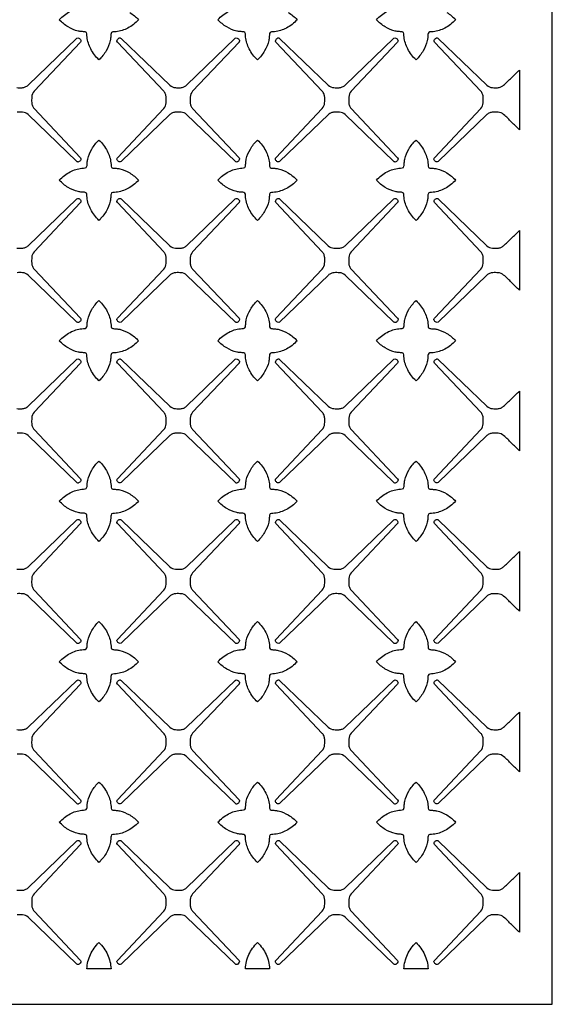
# Model space of a CAD drawing. Extents: x -96 to 96, y -125 to 125.
# Drawn here: x 0 to 29, y -125 to -72 of the extents above; entities that cross this region are included whole.
import ezdxf

# ---------------------------------------------------------------- set-up
doc = ezdxf.new("R2010")
doc.units = 0
doc.layers.add('PAGE_5', color=18, linetype='CONTINUOUS')

msp = doc.modelspace()

# ---------------------------------------------------------------- linework, layer by layer
at = {"layer": 'PAGE_5'}
msp.add_lwpolyline([(-28.61, -10.763), (-28.61, -125.2), (28.608, -125.2), (28.608, -10.763)], close=True, dxfattribs=at)
for points in [[(5.909, -71.903, -0.072317), (6.385, -72.294, -0.084995), (5.806, -72.744, -0.094723), (5.177, -72.941, -0.022351), (5.002, -72.953, 0.369574), (4.904, -73.041, 0.021484), (4.887, -73.231, -0.046586), (4.861, -73.42, -0.075052), (4.642, -73.968, -0.071704), (4.257, -74.45, -0.084261), (3.813, -73.865, -0.092611), (3.618, -73.226, -0.02492), (3.607, -73.048, 0.371242), (3.52, -72.949, 0.022894), (3.332, -72.932, -0.047837), (3.145, -72.906, -0.076425), (2.605, -72.684, -0.072269), (2.128, -72.294, -0.084882), (2.707, -71.844, -0.094438)], [(14.425, -71.904, -0.072447), (14.901, -72.294, -0.085051), (14.322, -72.744, -0.09462), (13.692, -72.941, -0.022951), (13.517, -72.953, 0.370331), (13.42, -73.041, 0.02059), (13.403, -73.231, -0.046062), (13.376, -73.42, -0.074867), (13.157, -73.968, -0.071705), (12.772, -74.45, -0.084353), (12.329, -73.866, -0.092645), (12.133, -73.226, -0.024618), (12.122, -73.048, 0.372243), (12.035, -72.95, 0.020881), (11.847, -72.933, -0.047145), (11.66, -72.906, -0.076349), (11.12, -72.684, -0.072188), (10.643, -72.294, -0.084862), (11.222, -71.844, -0.094444)], [(22.941, -71.904, -0.072514), (23.417, -72.294, -0.085107), (22.838, -72.744, -0.094621), (22.208, -72.941, -0.023137), (22.033, -72.953, 0.37053), (21.935, -73.041, 0.020694), (21.918, -73.231, -0.046211), (21.892, -73.42, -0.074923), (21.672, -73.968, -0.071651), (21.287, -74.45, -0.084116), (20.844, -73.865, -0.092523), (20.648, -73.226, -0.024337), (20.637, -73.048, 0.372075), (20.55, -72.95, 0.020595), (20.362, -72.933, -0.047042), (20.175, -72.906, -0.076402), (19.635, -72.684, -0.072363), (19.158, -72.294, -0.08505), (19.737, -71.844, -0.09448)], [(-0.155, -75.943, 0.026305), (0.127, -75.946, 0.086852), (0.297, -75.91, 0.0861), (0.446, -75.817), (3.064, -73.293, -0.280278), (3.172, -73.28, -0.187172), (3.283, -73.392, -0.146686), (3.288, -73.441, -0.120891), (3.265, -73.494), (0.772, -76.138, 0.166852), (0.646, -76.447, 0.023476), (0.644, -76.745, 0.08478), (0.681, -76.918, 0.085304), (0.772, -77.068), (3.268, -79.715, -0.28021), (3.28, -79.826, -0.189661), (3.165, -79.935, -0.146141), (3.118, -79.939, -0.119479), (3.067, -79.915), (0.449, -77.391, 0.167106), (0.15, -77.266, 0.02615), (-0.132, -77.263, 0.086382)], [(-0.154, -84.568, 0.026907), (0.127, -84.571, 0.086637), (0.297, -84.534, 0.08599), (0.446, -84.442), (3.064, -81.918, -0.280182), (3.173, -81.904, -0.187456), (3.283, -82.017, -0.146144), (3.288, -82.065, -0.120936), (3.265, -82.119), (0.772, -84.763, 0.166985), (0.646, -85.071, 0.023475), (0.644, -85.369, 0.08478), (0.681, -85.543, 0.085304), (0.772, -85.693), (3.268, -88.34, -0.280022), (3.28, -88.45, -0.188913), (3.165, -88.56, -0.147463), (3.119, -88.564, -0.119571), (3.067, -88.54), (0.449, -86.016, 0.166845), (0.149, -85.89, 0.026881), (-0.132, -85.887, 0.086091)], [(-0.155, -93.192, 0.026666), (0.127, -93.196, 0.086555), (0.297, -93.159, 0.08588), (0.446, -93.067), (3.064, -90.543, -0.280287), (3.172, -90.529, -0.187172), (3.283, -90.642, -0.146686), (3.288, -90.69, -0.120874), (3.265, -90.744), (0.772, -93.388, 0.167288), (0.646, -93.696, 0.023408), (0.644, -93.994, 0.084873), (0.681, -94.168, 0.085392), (0.772, -94.318), (3.268, -96.965, -0.280389), (3.28, -97.076, -0.190413), (3.165, -97.184, -0.144815), (3.118, -97.189, -0.119384), (3.067, -97.165), (0.449, -94.641, 0.16715), (0.149, -94.516, 0.026516), (-0.132, -94.512, 0.08639)], [(-0.155, -101.817, 0.026557), (0.127, -101.821, 0.087009), (0.297, -101.784, 0.085933), (0.446, -101.691), (3.064, -99.167, -0.279403), (3.173, -99.154, -0.186939), (3.283, -99.266, -0.146548), (3.288, -99.315, -0.121131), (3.265, -99.368), (0.772, -102.012, 0.166862), (0.646, -102.321, 0.023503), (0.644, -102.619, 0.08478), (0.681, -102.792, 0.085304), (0.772, -102.942), (3.268, -105.589, -0.279595), (3.28, -105.701, -0.191488), (3.165, -105.809, -0.143485), (3.118, -105.813, -0.119303), (3.067, -105.79), (0.449, -103.265, 0.167053), (0.149, -103.14, 0.026385), (-0.132, -103.137, 0.086158)], [(-0.155, -110.442, 0.026666), (0.127, -110.446, 0.086555), (0.297, -110.409, 0.08588), (0.446, -110.316), (3.064, -107.792, -0.280056), (3.173, -107.779, -0.188093), (3.283, -107.891, -0.145497), (3.288, -107.94, -0.120998), (3.265, -107.994), (0.772, -110.637, 0.167025), (0.646, -110.946, 0.02349), (0.644, -111.244, 0.084785), (0.681, -111.417, 0.085426), (0.772, -111.567), (3.268, -114.215, -0.281036), (3.28, -114.325, -0.189501), (3.165, -114.434, -0.146141), (3.118, -114.438, -0.119479), (3.067, -114.414), (0.449, -111.891, 0.16715), (0.149, -111.765, 0.026516), (-0.132, -111.761, 0.08639)], [(-0.155, -119.067, 0.02633), (0.127, -119.07, 0.086202), (0.297, -119.034, 0.086145), (0.446, -118.941), (3.064, -116.418, -0.281178), (3.172, -116.404, -0.187116), (3.283, -116.516, -0.146838), (3.289, -116.564, -0.121288), (3.265, -116.618), (0.772, -119.261, 0.166566), (0.647, -119.57, 0.023181), (0.644, -119.868, 0.084606), (0.681, -120.042, 0.085363), (0.772, -120.192), (3.268, -122.839, -0.297632), (3.276, -122.943, -0.099436), (3.195, -123.039, -0.169953), (3.131, -123.061, -0.170499), (3.067, -123.039), (0.449, -120.516, 0.166944), (0.149, -120.39, 0.026883), (-0.132, -120.386, 0.08629)]]:
    msp.add_lwpolyline(points, format="xyb", dxfattribs=at)
for points in [[(11.783, -79.715, -0.280333), (11.795, -79.826, -0.188761), (11.681, -79.935, -0.147095), (11.634, -79.939, -0.11938), (11.582, -79.915), (8.965, -77.392, 0.166876), (8.666, -77.266, 0.026207), (8.383, -77.263, 0.086537), (8.213, -77.299, 0.085922), (8.064, -77.392), (5.446, -79.915, -0.281336), (5.338, -79.929, -0.186788), (5.228, -79.817, -0.146219), (5.222, -79.768, -0.121755), (5.245, -79.715), (7.738, -77.071, 0.166585), (7.864, -76.762, 0.023637), (7.866, -76.465, 0.084613), (7.83, -76.291, 0.085031), (7.738, -76.141), (5.245, -73.497, -0.281092), (5.233, -73.386, -0.189423), (5.349, -73.277, -0.145565), (5.395, -73.273, -0.119549), (5.446, -73.297), (8.061, -75.817, 0.16701), (8.36, -75.943, 0.026413), (8.642, -75.946, 0.086331), (8.813, -75.91, 0.085912), (8.961, -75.817), (11.579, -73.293, -0.281177), (11.688, -73.28, -0.187534), (11.798, -73.392, -0.146282), (11.804, -73.44, -0.12069), (11.78, -73.494), (9.287, -76.138, 0.166542), (9.162, -76.448, 0.023855), (9.159, -76.745, 0.084149), (9.196, -76.918, 0.084818), (9.287, -77.068)], [(20.299, -79.715, -0.280478), (20.311, -79.825, -0.188277), (20.196, -79.935, -0.147438), (20.15, -79.939, -0.119322), (20.098, -79.915), (17.48, -77.392, 0.167067), (17.181, -77.266, 0.026179), (16.899, -77.263, 0.086554), (16.728, -77.299, 0.085977), (16.579, -77.392), (13.962, -79.915, -0.281162), (13.854, -79.929, -0.186486), (13.743, -79.817, -0.146944), (13.737, -79.769, -0.12154), (13.761, -79.715), (16.254, -77.071, 0.166533), (16.379, -76.763, 0.023283), (16.382, -76.465, 0.084604), (16.345, -76.291, 0.08509), (16.254, -76.141), (13.761, -73.497, -0.280947), (13.749, -73.386, -0.189903), (13.864, -73.277, -0.145226), (13.911, -73.273, -0.119607), (13.962, -73.297), (16.576, -75.817, 0.166571), (16.876, -75.943, 0.026497), (17.158, -75.946, 0.086314), (17.328, -75.91, 0.085865), (17.477, -75.817), (20.095, -73.293, -0.280831), (20.203, -73.28, -0.18565), (20.314, -73.392, -0.147444), (20.319, -73.44, -0.121375), (20.296, -73.494), (17.803, -76.138, 0.166723), (17.677, -76.448, 0.024328), (17.674, -76.745, 0.084387), (17.711, -76.918, 0.084759), (17.803, -77.068)], [(26.841, -78.207, -0.005043), (26.422, -77.795, 0.015131), (25.995, -77.391, 0.166822), (25.696, -77.266, 0.026081), (25.414, -77.263, 0.086419), (25.244, -77.299, 0.086078), (25.095, -77.391), (22.477, -79.915, -0.28069), (22.369, -79.929, -0.186888), (22.258, -79.817, -0.148304), (22.253, -79.769, -0.120979), (22.277, -79.715), (24.769, -77.071, 0.166664), (24.895, -76.761, 0.024232), (24.897, -76.465, 0.084403), (24.861, -76.291, 0.084889), (24.769, -76.141), (22.277, -73.497, -0.281827), (22.264, -73.386, -0.189575), (22.379, -73.277, -0.146447), (22.426, -73.273, -0.119183), (22.477, -73.297), (25.092, -75.817, 0.167182), (25.391, -75.943, 0.026318), (25.673, -75.946, 0.08687), (25.843, -75.91, 0.086091), (25.992, -75.817, 0.014027), (26.421, -75.412, -0.004675), (26.841, -74.999)], [(2.128, -80.918, -0.084828), (2.707, -80.468, -0.0945), (3.337, -80.272, -0.02229), (3.512, -80.259, 0.370229), (3.609, -80.172, 0.01971), (3.626, -79.981, -0.045788), (3.653, -79.792, -0.074944), (3.872, -79.244, -0.071782), (4.257, -78.762, -0.084163), (4.701, -79.348, -0.09282), (4.896, -79.987, -0.024166), (4.907, -80.164, 0.370904), (4.994, -80.263, 0.022478), (5.182, -80.28, -0.047656), (5.369, -80.307, -0.076383), (5.909, -80.528, -0.072259), (6.385, -80.918, -0.08496), (5.807, -81.368, -0.094509), (5.177, -81.565, -0.022714), (5.002, -81.578, 0.369675), (4.904, -81.665, 0.021547), (4.887, -81.856, -0.046597), (4.861, -82.045, -0.075069), (4.642, -82.593, -0.0718), (4.257, -83.075, -0.08436), (3.813, -82.491, -0.092617), (3.618, -81.85, -0.024803), (3.607, -81.673, 0.371161), (3.52, -81.574, 0.02243), (3.332, -81.557, -0.047539), (3.145, -81.53, -0.076298), (2.605, -81.309, -0.072257)], [(12.772, -83.075, -0.084539), (12.329, -82.491, -0.09268), (12.133, -81.85, -0.024357), (12.122, -81.673, 0.370457), (12.035, -81.574, 0.023073), (11.847, -81.557, -0.047934), (11.66, -81.531, -0.076415), (11.121, -81.309, -0.072214), (10.643, -80.918, -0.084987), (11.222, -80.468, -0.094693), (11.852, -80.272, -0.022097), (12.027, -80.259, 0.369149), (12.124, -80.172, 0.021115), (12.141, -79.981, -0.04622), (12.168, -79.792, -0.075069), (12.388, -79.243, -0.072138), (12.772, -78.763, -0.084418), (13.216, -79.346, -0.092534), (13.411, -79.987, -0.02474), (13.422, -80.165, 0.370581), (13.509, -80.263, 0.023569), (13.697, -80.28, -0.048034), (13.884, -80.307, -0.076562), (14.425, -80.528, -0.072543), (14.901, -80.918, -0.085089), (14.322, -81.369, -0.094717), (13.692, -81.566, -0.022524), (13.517, -81.578, 0.369837), (13.42, -81.665, 0.020807), (13.403, -81.856, -0.046128), (13.376, -82.045, -0.074918), (13.157, -82.593, -0.071879)], [(21.287, -83.075, -0.084302), (20.844, -82.49, -0.092558), (20.648, -81.85, -0.024079), (20.637, -81.673, 0.370303), (20.55, -81.574, 0.022772), (20.362, -81.557, -0.047826), (20.175, -81.531, -0.076467), (19.635, -81.309, -0.07239), (19.158, -80.918, -0.085175), (19.737, -80.468, -0.094728), (20.367, -80.272, -0.022376), (20.542, -80.259, 0.370009), (20.64, -80.172, 0.020325), (20.657, -79.981, -0.045986), (20.683, -79.792, -0.074903), (20.903, -79.243, -0.071921), (21.287, -78.763, -0.084374), (21.731, -79.347, -0.092668), (21.927, -79.987, -0.024125), (21.938, -80.164, 0.370315), (22.025, -80.263, 0.023033), (22.213, -80.28, -0.047853), (22.4, -80.307, -0.076546), (22.94, -80.528, -0.072611), (23.417, -80.918, -0.085145), (22.838, -81.369, -0.094719), (22.208, -81.566, -0.02271), (22.033, -81.578, 0.370035), (21.935, -81.665, 0.020911), (21.918, -81.856, -0.046277), (21.892, -82.045, -0.074974), (21.672, -82.593, -0.071826)], [(11.783, -88.34, -0.279679), (11.795, -88.45, -0.188761), (11.681, -88.559, -0.147095), (11.634, -88.564, -0.119389), (11.582, -88.54), (8.965, -86.016, 0.166584), (8.665, -85.891, 0.026568), (8.383, -85.887, 0.086239), (8.213, -85.924, 0.085701), (8.064, -86.016), (5.446, -88.54, -0.280944), (5.338, -88.554, -0.186318), (5.228, -88.442, -0.146753), (5.222, -88.393, -0.120996), (5.245, -88.339), (7.738, -85.696, 0.166819), (7.864, -85.387, 0.023557), (7.866, -85.089, 0.084893), (7.83, -84.916, 0.085312), (7.738, -84.766), (5.245, -82.122, -0.280696), (5.233, -82.011, -0.18911), (5.349, -81.902, -0.144129), (5.395, -81.898, -0.120079), (5.446, -81.921), (8.061, -84.442, 0.167142), (8.36, -84.567, 0.026156), (8.642, -84.571, 0.086175), (8.813, -84.534, 0.086105), (8.961, -84.442), (11.579, -81.918, -0.281602), (11.688, -81.904, -0.187265), (11.798, -82.017, -0.146333), (11.804, -82.065, -0.12115), (11.78, -82.119), (9.287, -84.763, 0.166485), (9.162, -85.072, 0.023862), (9.159, -85.369, 0.084091), (9.196, -85.543, 0.084814), (9.287, -85.693)], [(20.299, -88.34, -0.279825), (20.311, -88.45, -0.188277), (20.196, -88.559, -0.147438), (20.15, -88.564, -0.119331), (20.098, -88.54), (17.48, -86.016, 0.166775), (17.18, -85.891, 0.026539), (16.899, -85.887, 0.086257), (16.728, -85.924, 0.085757), (16.579, -86.016), (13.962, -88.54, -0.28077), (13.854, -88.554, -0.186014), (13.743, -88.442, -0.147478), (13.737, -88.394, -0.120782), (13.761, -88.339), (16.254, -85.696, 0.166767), (16.379, -85.387, 0.023203), (16.382, -85.089, 0.084883), (16.345, -84.916, 0.085371), (16.254, -84.766), (13.761, -82.122, -0.280551), (13.749, -82.011, -0.189592), (13.864, -81.902, -0.143795), (13.911, -81.898, -0.120133), (13.962, -81.921), (16.576, -84.442, 0.166703), (16.875, -84.567, 0.026241), (17.158, -84.571, 0.086157), (17.328, -84.534, 0.086058), (17.477, -84.442), (20.095, -81.918, -0.281257), (20.203, -81.904, -0.185382), (20.314, -82.017, -0.147492), (20.319, -82.065, -0.121838), (20.296, -82.119), (17.803, -84.763, 0.166666), (17.677, -85.073, 0.024334), (17.674, -85.369, 0.08433), (17.711, -85.542, 0.084756), (17.803, -85.693)], [(26.841, -86.832, -0.005174), (26.423, -86.419, 0.015524), (25.995, -86.016, 0.166738), (25.696, -85.891, 0.025947), (25.414, -85.888, 0.086188), (25.243, -85.924, 0.08609), (25.095, -86.016), (22.477, -88.541, -0.280502), (22.369, -88.554, -0.186673), (22.258, -88.442, -0.148463), (22.253, -88.394, -0.120493), (22.277, -88.34), (24.769, -85.696, 0.167044), (24.895, -85.386, 0.024141), (24.897, -85.09, 0.084503), (24.861, -84.916, 0.085123), (24.769, -84.766), (22.277, -82.122, -0.281079), (22.265, -82.011, -0.190497), (22.379, -81.902, -0.145108), (22.426, -81.898, -0.119095), (22.477, -81.922), (25.092, -84.442, 0.166923), (25.392, -84.568, 0.026666), (25.673, -84.571, 0.086193), (25.844, -84.535, 0.086035), (25.992, -84.442, 0.014629), (26.421, -84.037, -0.004876), (26.841, -83.624)], [(2.128, -89.543, -0.084879), (2.707, -89.093, -0.094554), (3.337, -88.896, -0.022304), (3.512, -88.884, 0.370286), (3.609, -88.796, 0.019672), (3.626, -88.606, -0.045771), (3.653, -88.417, -0.074983), (3.872, -87.868, -0.071877), (4.257, -87.387, -0.084269), (4.701, -87.972, -0.092842), (4.896, -88.611, -0.02435), (4.907, -88.789, 0.371712), (4.994, -88.888, 0.021706), (5.182, -88.905, -0.047407), (5.369, -88.931, -0.076435), (5.909, -89.153, -0.072304), (6.385, -89.543, -0.084998), (5.807, -89.994, -0.094607), (5.177, -90.19, -0.022354), (5.002, -90.202, 0.369503), (4.904, -90.29, 0.021414), (4.887, -90.481, -0.046557), (4.861, -90.67, -0.07503), (4.642, -91.218, -0.071706), (4.257, -91.7, -0.084255), (3.813, -91.115, -0.092594), (3.618, -90.475, -0.025025), (3.607, -90.297, 0.371857), (3.52, -90.199, 0.022047), (3.332, -90.182, -0.047468), (3.145, -90.155, -0.076364), (2.605, -89.934, -0.072283)], [(10.643, -89.543, -0.08496), (11.222, -89.093, -0.094566), (11.852, -88.896, -0.022205), (12.027, -88.884, 0.369384), (12.124, -88.796, 0.02074), (12.141, -88.606, -0.046108), (12.168, -88.417, -0.07504), (12.388, -87.868, -0.071962), (12.772, -87.387, -0.084237), (13.216, -87.971, -0.092516), (13.411, -88.611, -0.025), (13.422, -88.789, 0.371763), (13.509, -88.888, 0.022143), (13.697, -88.905, -0.047518), (13.884, -88.931, -0.076404), (14.425, -89.153, -0.072354), (14.902, -89.543, -0.085046), (14.323, -89.993, -0.094552), (13.692, -90.19, -0.022214), (13.517, -90.202, 0.369747), (13.42, -90.29, 0.020344), (13.403, -90.481, -0.045974), (13.376, -90.67, -0.074845), (13.157, -91.218, -0.071706), (12.772, -91.7, -0.084347), (12.329, -91.115, -0.092628), (12.133, -90.475, -0.02464), (12.122, -90.297, 0.371457), (12.035, -90.199, 0.022026), (11.847, -90.182, -0.047458), (11.66, -90.155, -0.076376), (11.12, -89.934, -0.072364)], [(21.287, -91.699, -0.084283), (20.844, -91.115, -0.092564), (20.648, -90.475, -0.024379), (20.637, -90.297, 0.371383), (20.55, -90.199, 0.02178), (20.362, -90.182, -0.047485), (20.175, -90.155, -0.076415), (19.635, -89.934, -0.072346), (19.158, -89.543, -0.0851), (19.737, -89.093, -0.094533), (20.367, -88.896, -0.022815), (20.542, -88.884, 0.370365), (20.64, -88.796, 0.020125), (20.657, -88.606, -0.045933), (20.683, -88.417, -0.074875), (20.903, -87.869, -0.071745), (21.287, -87.387, -0.084194), (21.731, -87.972, -0.09265), (21.927, -88.611, -0.024391), (21.938, -88.789, 0.37202), (22.025, -88.887, 0.020744), (22.213, -88.904, -0.046976), (22.4, -88.931, -0.076415), (22.941, -89.153, -0.072558), (23.417, -89.543, -0.085094), (22.838, -89.994, -0.094665), (22.208, -90.19, -0.022425), (22.033, -90.202, 0.37005), (21.935, -90.29, 0.020449), (21.918, -90.481, -0.046129), (21.892, -90.67, -0.074969), (21.672, -91.218, -0.071811)], [(5.245, -90.746, -0.280889), (5.233, -90.635, -0.189908), (5.349, -90.527, -0.144804), (5.395, -90.522, -0.119773), (5.446, -90.546), (8.061, -93.067, 0.166945), (8.361, -93.192, 0.026646), (8.643, -93.196, 0.086561), (8.812, -93.159, 0.085644), (8.961, -93.067), (11.579, -90.543, -0.28138), (11.688, -90.529, -0.187016), (11.798, -90.642, -0.146686), (11.804, -90.69, -0.120883), (11.78, -90.744), (9.287, -93.388, 0.166636), (9.162, -93.697, 0.02377), (9.159, -93.994, 0.084278), (9.196, -94.168, 0.084998), (9.287, -94.318), (11.783, -96.965, -0.279942), (11.795, -97.076, -0.189518), (11.681, -97.184, -0.145765), (11.634, -97.189, -0.119294), (11.582, -97.165), (8.965, -94.641, 0.166584), (8.665, -94.516, 0.026568), (8.383, -94.512, 0.086239), (8.213, -94.549, 0.085701), (8.064, -94.641), (5.446, -97.165, -0.280667), (5.338, -97.178, -0.186675), (5.228, -97.067, -0.146358), (5.222, -97.018, -0.121498), (5.245, -96.965), (7.738, -94.321, 0.166281), (7.864, -94.011, 0.024391), (7.867, -93.714, 0.08433), (7.83, -93.541, 0.084743), (7.738, -93.391)], [(20.299, -96.965, -0.280453), (20.311, -97.075, -0.187961), (20.196, -97.184, -0.146724), (20.15, -97.189, -0.11959), (20.098, -97.165), (17.48, -94.641, 0.167306), (17.181, -94.516, 0.026051), (16.899, -94.512, 0.086628), (16.728, -94.549, 0.086157), (16.579, -94.641), (13.962, -97.165, -0.280889), (13.854, -97.178, -0.185364), (13.743, -97.066, -0.147709), (13.737, -97.018, -0.12146), (13.761, -96.964), (16.254, -94.321, 0.166533), (16.379, -94.012, 0.023284), (16.382, -93.714, 0.084697), (16.345, -93.541, 0.085186), (16.254, -93.391), (13.761, -90.746, -0.280744), (13.749, -90.635, -0.190388), (13.864, -90.527, -0.144466), (13.911, -90.522, -0.119847), (13.962, -90.546), (16.576, -93.067, 0.166355), (16.875, -93.192, 0.02624), (17.158, -93.196, 0.085851), (17.328, -93.159, 0.085889), (17.477, -93.067), (20.095, -90.543, -0.280698), (20.203, -90.529, -0.186282), (20.314, -90.641, -0.146902), (20.319, -90.69, -0.121427), (20.296, -90.744), (17.803, -93.388, 0.166677), (17.677, -93.697, 0.024325), (17.674, -93.994, 0.084336), (17.711, -94.167, 0.084886), (17.803, -94.318)], [(26.841, -95.456, -0.00504), (26.422, -95.044, 0.015122), (25.995, -94.641, 0.166638), (25.696, -94.516, 0.026571), (25.414, -94.512, 0.086353), (25.244, -94.549, 0.085845), (25.095, -94.641), (22.477, -97.165, -0.28047), (22.369, -97.179, -0.186638), (22.258, -97.067, -0.148656), (22.253, -97.019, -0.120695), (22.277, -96.965), (24.769, -94.32, 0.16662), (24.895, -94.011, 0.024273), (24.897, -93.714, 0.08459), (24.861, -93.541, 0.085072), (24.769, -93.391), (22.277, -90.747, -0.280726), (22.265, -90.636, -0.189626), (22.379, -90.527, -0.14626), (22.426, -90.523, -0.119743), (22.477, -90.546), (25.092, -93.067, 0.166891), (25.391, -93.193, 0.026299), (25.673, -93.196, 0.086185), (25.844, -93.159, 0.086123), (25.992, -93.067, 0.014935), (26.421, -92.662, -0.004978), (26.841, -92.249)], [(2.128, -98.168, -0.084828), (2.707, -97.718, -0.0945), (3.337, -97.521, -0.022597), (3.512, -97.509, 0.370336), (3.609, -97.421, 0.02007), (3.626, -97.231, -0.045894), (3.653, -97.042, -0.074954), (3.872, -96.493, -0.071813), (4.257, -96.011, -0.084202), (4.701, -96.597, -0.092806), (4.896, -97.236, -0.024203), (4.907, -97.414, 0.371388), (4.994, -97.512, 0.021935), (5.182, -97.529, -0.047475), (5.369, -97.556, -0.076383), (5.909, -97.778, -0.072259), (6.385, -98.168, -0.08496), (5.807, -98.618, -0.094509), (5.177, -98.815, -0.022388), (5.002, -98.827, 0.369473), (4.904, -98.915, 0.021303), (4.887, -99.105, -0.046533), (4.861, -99.294, -0.075047), (4.642, -99.842, -0.071689), (4.257, -100.324, -0.084241), (3.813, -99.74, -0.092617), (3.618, -99.1, -0.024897), (3.607, -98.922, 0.371226), (3.52, -98.824, 0.022458), (3.332, -98.806, -0.047549), (3.145, -98.78, -0.076298), (2.605, -98.558, -0.072257)], [(10.643, -98.168, -0.084909), (11.222, -97.718, -0.094513), (11.852, -97.521, -0.022496), (12.027, -97.509, 0.369425), (12.124, -97.421, 0.021148), (12.141, -97.231, -0.046234), (12.168, -97.042, -0.07501), (12.388, -96.493, -0.071898), (12.772, -96.011, -0.08417), (13.216, -96.596, -0.09248), (13.411, -97.236, -0.024853), (13.422, -97.414, 0.371437), (13.509, -97.512, 0.022375), (13.697, -97.53, -0.047586), (13.884, -97.556, -0.076352), (14.425, -97.778, -0.072309), (14.902, -98.168, -0.085008), (14.323, -98.618, -0.094455), (13.692, -98.815, -0.022247), (13.517, -98.827, 0.369715), (13.42, -98.915, 0.020235), (13.403, -99.105, -0.045951), (13.376, -99.294, -0.074862), (13.157, -99.843, -0.07169), (12.772, -100.324, -0.084334), (12.329, -99.74, -0.092652), (12.133, -99.1, -0.024512), (12.122, -98.922, 0.370826), (12.035, -98.824, 0.022438), (11.847, -98.806, -0.047539), (11.66, -98.78, -0.076311), (11.12, -98.558, -0.072338)], [(21.287, -100.324, -0.084097), (20.844, -99.739, -0.09253), (20.648, -99.1, -0.024259), (20.637, -98.922, 0.371287), (20.55, -98.824, 0.021316), (20.362, -98.807, -0.047197), (20.175, -98.78, -0.076341), (19.635, -98.558, -0.072377), (19.158, -98.168, -0.084996), (19.737, -97.718, -0.094543), (20.367, -97.521, -0.022774), (20.542, -97.509, 0.370278), (20.64, -97.421, 0.020359), (20.657, -97.231, -0.046007), (20.683, -97.042, -0.074914), (20.903, -96.493, -0.071839), (21.287, -96.012, -0.0843), (21.731, -96.597, -0.092673), (21.927, -97.236, -0.024236), (21.938, -97.414, 0.371159), (22.025, -97.512, 0.02185), (22.213, -97.529, -0.047412), (22.4, -97.556, -0.076371), (22.94, -97.778, -0.072456), (23.417, -98.168, -0.08511), (22.839, -98.618, -0.094505), (22.208, -98.815, -0.022791), (22.033, -98.827, 0.37015), (21.935, -98.915, 0.020508), (21.918, -99.105, -0.046156), (21.892, -99.294, -0.074918), (21.672, -99.842, -0.071636)], [(5.245, -99.371, -0.28121), (5.233, -99.26, -0.189423), (5.349, -99.151, -0.145565), (5.395, -99.147, -0.11954), (5.446, -99.171), (8.061, -101.691, 0.167127), (8.36, -101.817, 0.026536), (8.643, -101.821, 0.087015), (8.812, -101.784, 0.085697), (8.961, -101.691), (11.579, -99.167, -0.280488), (11.688, -99.154, -0.186782), (11.798, -99.266, -0.146548), (11.804, -99.315, -0.12114), (11.78, -99.368), (9.287, -102.012, 0.166212), (9.162, -102.322, 0.023865), (9.159, -102.619, 0.084184), (9.196, -102.792, 0.08491), (9.287, -102.942), (11.783, -105.589, -0.279149), (11.795, -105.701, -0.190597), (11.681, -105.809, -0.144431), (11.634, -105.814, -0.119213), (11.582, -105.79), (8.965, -103.265, 0.166487), (8.665, -103.14, 0.026437), (8.383, -103.137, 0.086008), (8.213, -103.173, 0.085722), (8.064, -103.265), (5.446, -105.79, -0.280066), (5.338, -105.803, -0.18597), (5.228, -105.692, -0.146753), (5.222, -105.643, -0.120988), (5.245, -105.589), (7.738, -102.945, 0.16646), (7.865, -102.635, 0.024357), (7.867, -102.339, 0.084294), (7.83, -102.166, 0.084651), (7.738, -102.015)], [(20.299, -105.589, -0.280427), (20.311, -105.7, -0.190116), (20.196, -105.809, -0.144769), (20.149, -105.814, -0.11913), (20.098, -105.79), (17.48, -103.267, 0.167228), (17.18, -103.14, 0.026669), (16.899, -103.137, 0.086793), (16.728, -103.173, 0.085911), (16.579, -103.267), (13.962, -105.79, -0.280627), (13.854, -105.803, -0.185792), (13.743, -105.691, -0.146944), (13.737, -105.643, -0.12154), (13.761, -105.589), (16.254, -102.945, 0.166969), (16.379, -102.637, 0.023185), (16.382, -102.339, 0.084604), (16.345, -102.165, 0.085106), (16.254, -102.015), (13.761, -99.372, -0.280437), (13.749, -99.26, -0.191742), (13.864, -99.152, -0.142558), (13.911, -99.147, -0.119415), (13.962, -99.171), (16.576, -101.692, 0.166202), (16.876, -101.817, 0.026506), (17.158, -101.821, 0.086388), (17.328, -101.784, 0.085578), (17.477, -101.692), (20.095, -99.168, -0.282128), (20.202, -99.154, -0.185729), (20.314, -99.267, -0.147492), (20.319, -99.315, -0.121854), (20.296, -99.368), (17.803, -102.012, 0.16627), (17.677, -102.322, 0.024358), (17.674, -102.619, 0.084336), (17.711, -102.792, 0.084903), (17.803, -102.943)], [(26.841, -104.081, -0.005043), (26.422, -103.669, 0.015131), (25.995, -103.266, 0.166822), (25.696, -103.141, 0.026081), (25.414, -103.137, 0.086419), (25.244, -103.174, 0.086078), (25.095, -103.266), (22.477, -105.79, -0.279852), (22.369, -105.803, -0.186603), (22.258, -105.692, -0.14885), (22.253, -105.644, -0.120915), (22.277, -105.59), (24.769, -102.945, 0.166938), (24.895, -102.636, 0.024177), (24.897, -102.339, 0.084461), (24.861, -102.166, 0.0849), (24.769, -102.015), (22.277, -99.372, -0.281015), (22.264, -99.26, -0.191424), (22.379, -99.152, -0.143764), (22.426, -99.147, -0.119004), (22.477, -99.171), (25.092, -101.692, 0.166859), (25.391, -101.817, 0.026312), (25.673, -101.821, 0.086564), (25.843, -101.784, 0.086004), (25.992, -101.692, 0.014755), (26.421, -101.286, -0.004918), (26.841, -100.873)], [(2.128, -106.793, -0.084879), (2.707, -106.343, -0.094554), (3.337, -106.146, -0.022622), (3.512, -106.134, 0.370442), (3.609, -106.046, 0.019961), (3.626, -105.856, -0.045871), (3.653, -105.666, -0.074971), (3.872, -105.118, -0.071796), (4.257, -104.636, -0.084188), (4.701, -105.222, -0.09283), (4.896, -105.861, -0.024099), (4.907, -106.039, 0.370874), (4.994, -106.137, 0.022448), (5.182, -106.154, -0.047655), (5.369, -106.181, -0.076435), (5.909, -106.402, -0.072304), (6.385, -106.793, -0.084998), (5.807, -107.243, -0.094607), (5.177, -107.44, -0.022669), (5.002, -107.452, 0.369648), (4.904, -107.539, 0.021716), (4.887, -107.73, -0.046653), (4.861, -107.919, -0.075069), (4.642, -108.467, -0.0718), (4.257, -108.949, -0.08436), (3.813, -108.365, -0.092617), (3.618, -107.725, -0.024775), (3.607, -107.547, 0.371025), (3.52, -107.448, 0.02279), (3.332, -107.431, -0.047716), (3.145, -107.405, -0.076364), (2.605, -107.183, -0.072283)], [(10.643, -106.793, -0.08496), (11.222, -106.343, -0.094566), (11.852, -106.146, -0.022521), (12.027, -106.134, 0.369533), (12.124, -106.046, 0.021036), (12.141, -105.856, -0.04621), (12.168, -105.666, -0.075028), (12.388, -105.118, -0.071882), (12.772, -104.636, -0.084156), (13.216, -105.221, -0.092504), (13.411, -105.861, -0.024748), (13.422, -106.039, 0.370919), (13.509, -106.137, 0.022892), (13.697, -106.154, -0.047768), (13.884, -106.181, -0.076404), (14.425, -106.402, -0.072354), (14.902, -106.793, -0.085046), (14.323, -107.243, -0.094552), (13.692, -107.44, -0.02253), (13.517, -107.452, 0.369898), (13.42, -107.539, 0.02064), (13.403, -107.73, -0.046069), (13.376, -107.919, -0.074883), (13.157, -108.468, -0.0718), (12.772, -108.949, -0.084453), (12.329, -108.365, -0.092651), (12.133, -107.725, -0.02439), (12.122, -107.547, 0.370625), (12.035, -107.448, 0.022769), (11.847, -107.431, -0.047706), (11.66, -107.405, -0.076376), (11.12, -107.183, -0.072364)], [(19.158, -106.793, -0.085061), (19.737, -106.343, -0.094572), (20.367, -106.146, -0.022669), (20.542, -106.134, 0.370264), (20.64, -106.046, 0.020218), (20.657, -105.856, -0.045977), (20.683, -105.666, -0.074915), (20.903, -105.118, -0.071711), (21.288, -104.636, -0.084154), (21.732, -105.222, -0.092619), (21.927, -105.861, -0.024114), (21.938, -106.039, 0.370668), (22.025, -106.137, 0.022375), (22.213, -106.154, -0.047624), (22.4, -106.181, -0.076412), (22.94, -106.402, -0.072305), (23.417, -106.793, -0.084992), (22.838, -107.243, -0.094589), (22.208, -107.44, -0.022748), (22.033, -107.452, 0.370143), (21.935, -107.539, 0.020771), (21.918, -107.73, -0.046197), (21.892, -107.919, -0.074944), (21.672, -108.467, -0.071787), (21.288, -108.949, -0.084268), (20.844, -108.364, -0.092582), (20.648, -107.725, -0.024435), (20.637, -107.547, 0.370649), (20.55, -107.448, 0.022711), (20.362, -107.431, -0.047676), (20.175, -107.405, -0.076393), (19.635, -107.183, -0.072461)], [(5.245, -107.996, -0.280699), (5.233, -107.885, -0.189267), (5.349, -107.776, -0.144848), (5.395, -107.772, -0.119807), (5.446, -107.795), (8.061, -110.316, 0.166945), (8.361, -110.442, 0.026646), (8.643, -110.446, 0.086561), (8.812, -110.409, 0.085644), (8.961, -110.316), (11.579, -107.792, -0.281147), (11.688, -107.779, -0.187937), (11.798, -107.891, -0.145497), (11.804, -107.94, -0.121007), (11.78, -107.994), (9.287, -110.637, 0.166374), (9.162, -110.947, 0.023852), (9.159, -111.244, 0.08419), (9.196, -111.417, 0.085032), (9.287, -111.567), (11.783, -114.215, -0.280588), (11.795, -114.325, -0.188601), (11.681, -114.434, -0.147095), (11.634, -114.438, -0.119389), (11.582, -114.414), (8.965, -111.891, 0.166584), (8.665, -111.765, 0.026568), (8.383, -111.761, 0.086239), (8.213, -111.798, 0.085701), (8.064, -111.891), (5.446, -114.414, -0.280983), (5.338, -114.428, -0.187135), (5.228, -114.316, -0.146219), (5.222, -114.268, -0.121738), (5.245, -114.215), (7.738, -111.57, 0.166637), (7.865, -111.26, 0.024323), (7.867, -110.964, 0.084411), (7.83, -110.791, 0.084923), (7.738, -110.64)], [(13.761, -107.996, -0.280553), (13.749, -107.885, -0.189748), (13.864, -107.776, -0.144511), (13.911, -107.772, -0.119862), (13.962, -107.795), (16.576, -110.316, 0.166548), (16.876, -110.442, 0.026714), (17.158, -110.446, 0.086615), (17.328, -110.409, 0.085505), (17.477, -110.316), (20.095, -107.792, -0.280803), (20.203, -107.779, -0.18606), (20.314, -107.891, -0.146655), (20.319, -107.94, -0.121688), (20.296, -107.994), (17.803, -110.637, 0.166808), (17.677, -110.946, 0.023611), (17.675, -111.244, 0.084712), (17.711, -111.417, 0.085253), (17.803, -111.567), (20.299, -114.215, -0.281001), (20.311, -114.325, -0.188458), (20.196, -114.434, -0.147438), (20.15, -114.438, -0.119331), (20.098, -114.414), (17.48, -111.891, 0.166775), (17.18, -111.765, 0.026539), (16.899, -111.761, 0.086257), (16.728, -111.798, 0.085757), (16.579, -111.891), (13.962, -114.414, -0.28081), (13.854, -114.428, -0.186833), (13.743, -114.316, -0.146944), (13.737, -114.268, -0.121523), (13.761, -114.215), (16.254, -111.57, 0.166763), (16.379, -111.261, 0.023491), (16.382, -110.964, 0.084466), (16.345, -110.79, 0.085212), (16.254, -110.64)], [(26.841, -112.706, -0.005043), (26.422, -112.294, 0.015131), (25.995, -111.891, 0.166822), (25.696, -111.765, 0.026081), (25.414, -111.762, 0.086419), (25.244, -111.798, 0.086078), (25.095, -111.891), (22.477, -114.415, -0.280334), (22.369, -114.428, -0.18727), (22.258, -114.316, -0.148111), (22.253, -114.268, -0.120767), (22.277, -114.214), (24.769, -111.571, 0.16683), (24.895, -111.261, 0.02416), (24.897, -110.964, 0.084503), (24.861, -110.79, 0.085123), (24.769, -110.64), (22.277, -107.996, -0.281068), (22.265, -107.885, -0.190497), (22.379, -107.777, -0.145108), (22.426, -107.772, -0.119095), (22.477, -107.796), (25.092, -110.316, 0.166771), (25.392, -110.442, 0.026553), (25.673, -110.446, 0.086341), (25.843, -110.409, 0.08592), (25.992, -110.316, 0.0148), (26.421, -109.911, -0.004933), (26.841, -109.498)], [(4.257, -117.574, -0.084209), (3.813, -116.989, -0.092557), (3.618, -116.349, -0.024287), (3.607, -116.172, 0.371926), (3.519, -116.073, 0.020763), (3.331, -116.056, -0.0471), (3.145, -116.03, -0.076332), (2.605, -115.808, -0.072223), (2.128, -115.418, -0.085037), (2.706, -114.967, -0.094625), (3.336, -114.77, -0.022711), (3.512, -114.758, 0.370051), (3.609, -114.671, 0.020641), (3.626, -114.48, -0.046082), (3.653, -114.291, -0.07497), (3.872, -113.742, -0.071925), (4.257, -113.261, -0.084427), (4.701, -113.846, -0.092918), (4.896, -114.486, -0.024208), (4.907, -114.663, 0.371395), (4.994, -114.762, 0.021946), (5.182, -114.779, -0.047461), (5.369, -114.806, -0.076469), (5.909, -115.027, -0.072389), (6.385, -115.418, -0.084861), (5.806, -115.868, -0.094573), (5.177, -116.065, -0.023056), (5.002, -116.077, 0.370038), (4.904, -116.164, 0.021663), (4.887, -116.354, -0.046655), (4.861, -116.544, -0.075105), (4.642, -117.091, -0.07175)], [(12.772, -117.574, -0.084353), (12.329, -116.989, -0.092645), (12.133, -116.349, -0.024618), (12.122, -116.172, 0.372244), (12.035, -116.073, 0.020882), (11.847, -116.056, -0.047136), (11.66, -116.03, -0.076297), (11.12, -115.808, -0.072143), (10.643, -115.418, -0.08495), (11.222, -114.967, -0.094595), (11.852, -114.77, -0.022481), (12.027, -114.758, 0.369435), (12.124, -114.671, 0.021149), (12.141, -114.48, -0.046241), (12.168, -114.291, -0.075079), (12.388, -113.742, -0.072056), (12.772, -113.261, -0.084343), (13.216, -113.846, -0.092539), (13.411, -114.486, -0.024856), (13.422, -114.663, 0.37145), (13.509, -114.762, 0.022401), (13.697, -114.779, -0.047588), (13.884, -114.806, -0.076496), (14.425, -115.027, -0.072517), (14.901, -115.418, -0.085001), (14.322, -115.868, -0.094566), (13.692, -116.065, -0.022948), (13.517, -116.077, 0.370332), (13.42, -116.164, 0.02059), (13.403, -116.354, -0.046062), (13.376, -116.544, -0.074867), (13.157, -117.092, -0.071705)], [(21.287, -117.574, -0.084116), (20.844, -116.989, -0.092523), (20.648, -116.349, -0.024337), (20.637, -116.172, 0.372075), (20.55, -116.073, 0.020596), (20.362, -116.056, -0.047033), (20.175, -116.03, -0.07635), (19.635, -115.808, -0.072319), (19.158, -115.418, -0.085138), (19.737, -114.967, -0.094631), (20.367, -114.77, -0.02276), (20.542, -114.758, 0.370295), (20.64, -114.671, 0.020359), (20.657, -114.48, -0.046007), (20.683, -114.291, -0.074914), (20.903, -113.743, -0.071839), (21.287, -113.261, -0.0843), (21.731, -113.846, -0.092673), (21.927, -114.486, -0.024239), (21.938, -114.663, 0.371173), (22.025, -114.762, 0.021876), (22.213, -114.779, -0.04741), (22.4, -114.806, -0.076481), (22.941, -115.027, -0.072584), (23.417, -115.418, -0.085057), (22.838, -115.868, -0.094567), (22.208, -116.065, -0.023134), (22.033, -116.077, 0.37053), (21.935, -116.164, 0.020694), (21.918, -116.354, -0.046211), (21.892, -116.544, -0.074923), (21.672, -117.092, -0.071651)], [(11.71, -123.039, -0.170357), (11.647, -123.061, -0.17051), (11.583, -123.039), (8.965, -120.516, 0.166757), (8.665, -120.39, 0.026918), (8.384, -120.386, 0.086104), (8.213, -120.423, 0.085823), (8.064, -120.516), (5.447, -123.039, -0.281113), (5.338, -123.053, -0.187547), (5.228, -122.941, -0.145081), (5.222, -122.892, -0.121396), (5.245, -122.839), (7.738, -120.195, 0.166799), (7.864, -119.885, 0.024069), (7.867, -119.588, 0.084631), (7.83, -119.415, 0.084997), (7.738, -119.265), (5.245, -116.621, -0.279584), (5.233, -116.509, -0.191456), (5.349, -116.401, -0.142685), (5.396, -116.397, -0.119154), (5.447, -116.42), (8.061, -118.941, 0.166906), (8.36, -119.067, 0.026275), (8.643, -119.07, 0.086173), (8.813, -119.034, 0.085824), (8.961, -118.941), (11.579, -116.418, -0.281499), (11.688, -116.404, -0.187265), (11.798, -116.516, -0.147534), (11.804, -116.564, -0.121039), (11.78, -116.618), (9.287, -119.261, 0.166132), (9.162, -119.571, 0.023421), (9.16, -119.868, 0.084085), (9.196, -120.042, 0.085142), (9.287, -120.192), (11.783, -122.839, -0.297287), (11.791, -122.942, -0.099081)], [(20.226, -123.039, -0.170034), (20.162, -123.061, -0.17051), (20.098, -123.039), (17.48, -120.516, 0.166757), (17.18, -120.39, 0.0269), (16.899, -120.386, 0.086122), (16.728, -120.423, 0.085879), (16.579, -120.516), (13.962, -123.039, -0.280849), (13.854, -123.053, -0.186528), (13.743, -122.941, -0.147083), (13.737, -122.893, -0.121283), (13.761, -122.839), (16.254, -120.195, 0.166925), (16.379, -119.887, 0.023236), (16.382, -119.588, 0.084685), (16.345, -119.415, 0.085286), (16.254, -119.265), (13.761, -116.621, -0.280056), (13.749, -116.509, -0.191934), (13.864, -116.401, -0.142353), (13.911, -116.397, -0.119209), (13.962, -116.42), (16.576, -118.941, 0.16651), (16.876, -119.067, 0.026343), (17.158, -119.07, 0.086227), (17.328, -119.034, 0.085685), (17.477, -118.941), (20.095, -116.418, -0.281107), (20.203, -116.404, -0.186814), (20.314, -116.516, -0.147563), (20.32, -116.564, -0.121072), (20.296, -116.618), (17.803, -119.261, 0.166312), (17.677, -119.571, 0.023893), (17.675, -119.868, 0.084324), (17.711, -120.042, 0.085084), (17.803, -120.192), (20.299, -122.839, -0.297595), (20.307, -122.943, -0.098969)], [(26.841, -121.331, -0.004958), (26.422, -120.919, 0.014875), (25.995, -120.516, 0.167051), (25.696, -120.391, 0.025956), (25.414, -120.387, 0.086493), (25.244, -120.423, 0.086233), (25.095, -120.516), (22.477, -123.039, -0.281201), (22.369, -123.053, -0.186845), (22.258, -122.941, -0.148873), (22.253, -122.893, -0.120678), (22.277, -122.839), (24.769, -120.195, 0.166917), (24.895, -119.885, 0.024194), (24.897, -119.588, 0.084572), (24.861, -119.416, 0.085034), (24.769, -119.265), (22.277, -116.621, -0.280902), (22.264, -116.51, -0.190656), (22.379, -116.401, -0.145108), (22.426, -116.397, -0.119104), (22.477, -116.421), (25.092, -118.941, 0.166891), (25.391, -119.067, 0.026299), (25.673, -119.07, 0.086185), (25.844, -119.034, 0.086123), (25.992, -118.941, 0.014935), (26.421, -118.536, -0.004978), (26.841, -118.123)], [(3.609, -123.293, -0.096156), (3.797, -122.524, -0.096895), (4.257, -121.886, -0.096814), (4.717, -122.524, -0.096274), (4.904, -123.293)], [(12.125, -123.293, -0.096294), (12.313, -122.524, -0.096909), (12.772, -121.886, -0.0968), (13.232, -122.524, -0.096136), (13.42, -123.293)], [(20.64, -123.293, -0.096274), (20.828, -122.524, -0.096814), (21.287, -121.886, -0.096749), (21.747, -122.524, -0.09603), (21.935, -123.293)]]:
    msp.add_lwpolyline(points, format="xyb", close=True, dxfattribs=at)

doc.saveas('drawing.dxf')
